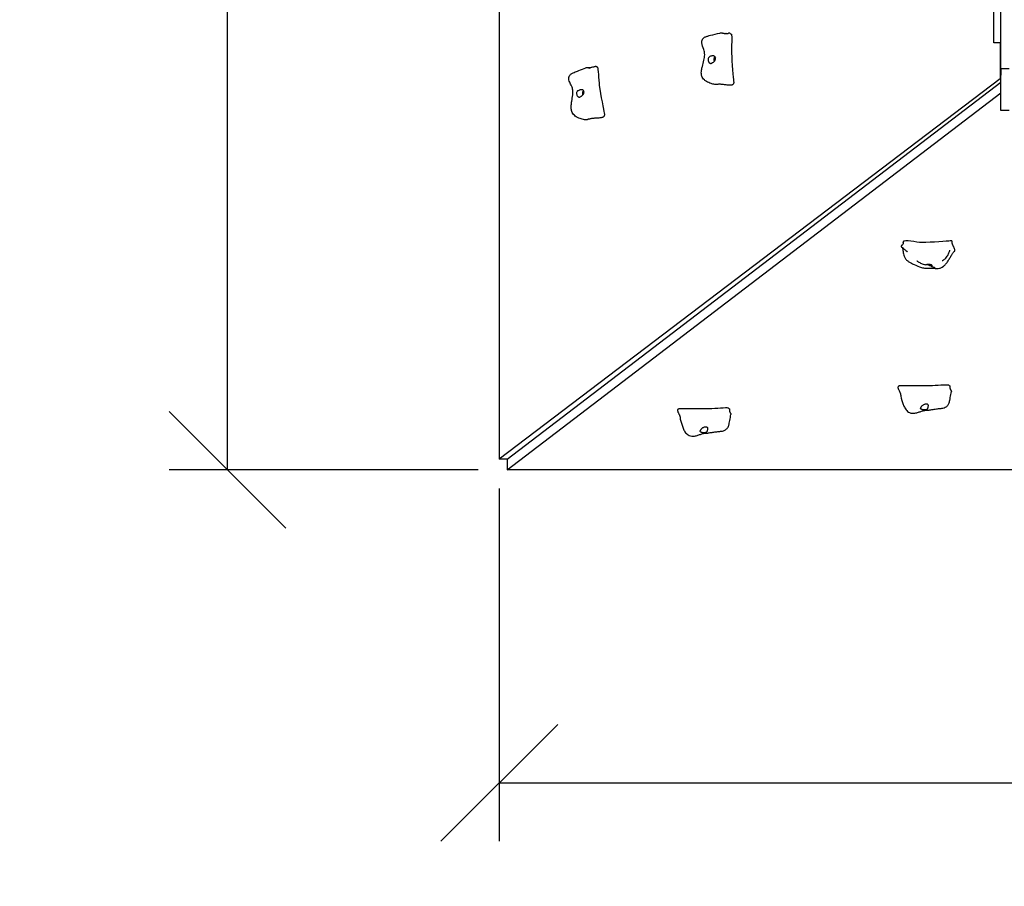
# Model space of a CAD drawing. Units: millimetres. Extents: x 1385 to 19185, y 1078 to 15878.
# Drawn here: x 4584 to 6692, y 4718 to 6574 of the extents above; entities that cross this region are included whole.
import ezdxf

# ---------------------------------------------------------------- set-up
doc = ezdxf.new("R2010")
doc.units = ezdxf.units.MM
doc.linetypes.add('ACAD_ISO03W100', pattern=[30, 12, -18])
for name, color, linetype in [('strefa bezpieczeństwa', 6, 'ACAD_ISO03W100'), ('Widoczne (ISO)', 5, 'Continuous'), ('wymiary 100', 5, 'Continuous'), ('wymiary 100 strefy', 5, 'Continuous')]:
    doc.layers.add(name, color=color, linetype=linetype)
doc.styles.get("Standard").update_dxf_attribs({"font": 'arial.ttf'})
doc.dimstyles.new('FK_rzuty 100_m', dxfattribs={"dimscale": 100, "dimtxt": 2.5, "dimasz": 2.5, "dimexe": 1.25, "dimexo": 0.625, "dimtad": 1, "dimlfac": 0.001, "dimrnd": 0.01, "dimzin": 1, "dimdsep": 46, "dimtxsty": 'Standard', "dimblk": 'OBLIQUE', "dimcen": 2.5, "dimadec": 0, "dimazin": 0, "dimtfac": 1, "dimtmove": 0, "dimatfit": 3, "dimfxl": 1, "dimarcsym": 0})
doc.dimstyles.new('FK_rzuty 100_STREFY', dxfattribs={"dimscale": 100, "dimtxt": 4, "dimasz": 2.5, "dimexe": 1.25, "dimexo": 0.625, "dimgap": 1, "dimtad": 1, "dimdec": 1, "dimlfac": 0.001, "dimrnd": 0.01, "dimzin": 1, "dimdsep": 46, "dimtxsty": 'Standard', "dimblk": 'OBLIQUE', "dimcen": 2.5, "dimadec": 0, "dimazin": 0, "dimtfac": 1, "dimtdec": 1, "dimtmove": 0, "dimatfit": 3, "dimfxl": 1, "dimarcsym": 0})

# ---------------------------------------------------------------- blocks, each defined once
blk = doc.blocks.new('_Oblique')
at = {"color": 0, "linetype": 'ByBlock', "lineweight": -2}
blk.add_line((-0.5, -0.5), (0.5, 0.5), dxfattribs=at)
blk = doc.blocks.new('*D7')
at = {"layer": 'Defpoints', "color": 0, "transparency": 16777216}
for p in [(15710.8, 6316.8), (4110.8, 5451.8), (15710.8, 3424.8)]:
    blk.add_point(p, dxfattribs=at)
at = {"layer": 'wymiary 100 strefy', "color": 0, "lineweight": -2, "transparency": 16777216}
for p, q in [((15710.8, 6254.3), (15710.8, 3299.8)), ((4110.8, 5389.3), (4110.8, 3299.8)), ((4110.8, 3424.8), (15710.8, 3424.8))]:
    blk.add_line(p, q, dxfattribs=at)
at = {"layer": 'wymiary 100 strefy', "color": 0, "lineweight": -2, "transparency": 16777216, "xscale": 250, "yscale": 250, "zscale": 250, "rotation": 180}
blk.add_blockref('_Oblique', (4110.8, 3424.8), dxfattribs=at)
at = {"layer": 'wymiary 100 strefy', "color": 0, "lineweight": -2, "transparency": 16777216, "xscale": 250, "yscale": 250, "zscale": 250}
blk.add_blockref('_Oblique', (15710.8, 3424.8), dxfattribs=at)
at = {"layer": 'wymiary 100 strefy', "color": 0, "transparency": 16777216, "insert": (10209.6, 3729.1), "char_height": 400, "attachment_point": 5}
blk.add_mtext('11.6 m', dxfattribs=at)
blk = doc.blocks.new('*D8')
at = {"layer": 'Defpoints', "color": 0, "transparency": 16777216}
for p in [(3520.5, 10451.8), (8768.4, 10451.8), (5110.8, 4110)]:
    blk.add_point(p, dxfattribs=at)
at = {"layer": 'wymiary 100 strefy', "color": 0, "lineweight": -2, "transparency": 16777216}
for p, q in [((8705.9, 10451.8), (3395.5, 10451.8)), ((3520.5, 4110), (3520.5, 10451.8)), ((5048.3, 4110), (3395.5, 4110))]:
    blk.add_line(p, q, dxfattribs=at)
at = {"layer": 'wymiary 100 strefy', "color": 0, "lineweight": -2, "transparency": 16777216, "xscale": 250, "yscale": 250, "zscale": 250}
for p, rotation in [((3520.5, 10451.8), 90), ((3520.5, 4110), 270)]:
    blk.add_blockref('_Oblique', p, dxfattribs=dict(at, rotation=rotation))
at = {"layer": 'wymiary 100 strefy', "color": 0, "transparency": 16777216, "insert": (3216.2, 7456.3), "char_height": 400, "attachment_point": 5, "rotation": 90}
blk.add_mtext('6.3 m', dxfattribs=at)
blk = doc.blocks.new('*D9')
at = {"layer": 'Defpoints', "color": 0, "transparency": 16777216}
for p in [(5029, 8907.7), (9498.6, 8907.7), (5627.9, 5610)]:
    blk.add_point(p, dxfattribs=at)
at = {"layer": 'wymiary 100', "color": 0, "lineweight": -2, "transparency": 16777216}
for p, q in [((9436.1, 8907.7), (4904, 8907.7)), ((5029, 5610), (5029, 8907.7)), ((5565.4, 5610), (4904, 5610))]:
    blk.add_line(p, q, dxfattribs=at)
at = {"layer": 'wymiary 100', "color": 0, "lineweight": -2, "transparency": 16777216, "xscale": 250, "yscale": 250, "zscale": 250}
for p, rotation in [((5029, 8907.7), 90), ((5029, 5610), 270)]:
    blk.add_blockref('_Oblique', p, dxfattribs=dict(at, rotation=rotation))
at = {"layer": 'wymiary 100', "color": 0, "transparency": 16777216, "insert": (4838.8, 7258.9), "char_height": 250, "attachment_point": 5, "rotation": 90}
blk.add_mtext('3.30', dxfattribs=at)
blk = doc.blocks.new('*D10')
at = {"layer": 'Defpoints', "color": 0, "transparency": 16777216}
for p in [(13698.7, 6823.4), (5610.8, 5632.8), (13698.7, 4939.7)]:
    blk.add_point(p, dxfattribs=at)
at = {"layer": 'wymiary 100', "color": 0, "lineweight": -2, "transparency": 16777216}
for p, q in [((13698.7, 6760.9), (13698.7, 4814.7)), ((5610.8, 5570.3), (5610.8, 4814.7)), ((5610.8, 4939.7), (13698.7, 4939.7))]:
    blk.add_line(p, q, dxfattribs=at)
at = {"layer": 'wymiary 100', "color": 0, "lineweight": -2, "transparency": 16777216, "xscale": 250, "yscale": 250, "zscale": 250, "rotation": 180}
blk.add_blockref('_Oblique', (5610.8, 4939.7), dxfattribs=at)
at = {"layer": 'wymiary 100', "color": 0, "lineweight": -2, "transparency": 16777216, "xscale": 250, "yscale": 250, "zscale": 250}
blk.add_blockref('_Oblique', (13698.7, 4939.7), dxfattribs=at)
at = {"layer": 'wymiary 100', "color": 0, "transparency": 16777216, "insert": (9654.7, 5129.8), "char_height": 250, "attachment_point": 5}
blk.add_mtext('8.09', dxfattribs=at)

msp = doc.modelspace()

# ---------------------------------------------------------------- linework, layer by layer
at = {"layer": 'strefa bezpieczeństwa', "ltscale": 10}
msp.add_lwpolyline([(7902.402, 10275.699, -0.09113999), (8768.428, 10451.831), (10897.402, 10451.831, -0.41421356), (11897.402, 9451.831), (11897.402, 9086.831), (14710.779, 9086.831, -0.41421356), (15710.779, 8086.831), (15710.779, 6316.831, -0.41421356), (14710.779, 5316.831), (11897.402, 5316.831, -0.17502379), (10906.557, 4109.965), (5110.779, 4109.965, -0.39565379), (4110.779, 5451.831), (4110.779, 8951.831, -0.35700268), (5110.779, 10275.699), (7902.402, 10275.699)], format="xyb", dxfattribs=at)
at = {"layer": 'Widoczne (ISO)'}
for p, q in [((5610.779, 8739.629), (5610.779, 5632.785)), ((6669.402, 6524.331), (6669.402, 6774.331)), ((6684.402, 6469.331), (6684.402, 6641.508)), ((6684.402, 6524.331), (6669.402, 6524.331)), ((6683.176, 6524.331), (6683.176, 6446.755)), ((6684.402, 6469.331), (6702.402, 6469.331)), ((6684.402, 6469.331), (6684.402, 6455.268)), ((6684.402, 6379.331), (6684.402, 6455.268)), ((6683.176, 6446.755), (5610.779, 5632.785)), ((5627.878, 5632.785), (6684.402, 6440.096)), ((6684.402, 6446.755), (6683.176, 6446.755)), ((5627.878, 5609.965), (6684.402, 6417.277)), ((6702.402, 6379.331), (6684.402, 6379.331)), ((5627.878, 5632.785), (5610.779, 5632.785)), ((5627.878, 5632.785), (5627.878, 5609.965)), ((6081.656, 5609.965), (5627.878, 5609.965)), ((7440.633, 5609.965), (6081.656, 5609.965))]:
    msp.add_line(p, q, dxfattribs=at)
for centre, major_axis, start_param, end_param in [((6075.93, 6488.218), (0, 8), 0.64632977, 2.09421349), ((6075.93, 6488.218), (0, 5), 0.70681465, 1.93481092), ((5794.405, 6415.894), (0, 8), 0.65810299, 2.03451833), ((5794.405, 6415.894), (0, 5), 0.78459471, 1.82123015)]:
    msp.add_ellipse(centre, major_axis=major_axis, ratio=0.72952948, start_param=start_param, end_param=end_param, dxfattribs=at)
for points, degree, knots in [([(6072.028, 6434.752), (6069.454, 6435.483), (6066.787, 6436.29), (6060.759, 6438.349), (6057.46, 6439.63), (6052.931, 6442.234), (6051.334, 6443.353), (6048.553, 6445.849), (6047.337, 6447.218), (6045.567, 6449.954), (6044.917, 6451.25), (6043.681, 6454.747), (6043.284, 6457.146), (6043.209, 6461.672), (6043.411, 6463.819), (6044.173, 6468.546), (6044.802, 6471.15), (6046.648, 6478.099), (6047.964, 6482.406), (6049.8, 6490.703), (6050.413, 6494.731), (6050.612, 6500.806), (6050.324, 6502.847), (6049.52, 6506.491), (6049.034, 6508.148), (6046.982, 6514.651), (6045.061, 6519.32), (6044.443, 6525.436), (6044.424, 6526.725), (6044.755, 6529.064), (6045.046, 6530.133), (6045.82, 6531.753), (6046.177, 6532.342), (6047.243, 6533.736), (6048.061, 6534.519), (6049.766, 6535.768), (6050.649, 6536.279), (6052.491, 6537.17), (6053.471, 6537.552), (6055.456, 6538.227), (6056.46, 6538.508), (6059.348, 6539.302), (6061.205, 6539.775), (6069.314, 6541.816), (6076.161, 6543.518), (6082.849, 6544.998)], 3, [0, 0, 0, 0, 0.90281193, 0.90281193, 2.09567353, 2.09567353, 2.8299501, 2.8299501, 3.51489762, 3.51489762, 4.02835835, 4.02835835, 4.79421807, 4.79421807, 5.43842392, 5.43842392, 6.23487844, 6.23487844, 7.60300434, 7.60300434, 8.8085474, 8.8085474, 9.47473932, 9.47473932, 10.07265617, 10.07265617, 11.8661781, 11.8661781, 12.33624216, 12.33624216, 12.7230725, 12.7230725, 12.95020943, 12.95020943, 13.29134487, 13.29134487, 13.59042308, 13.59042308, 13.908811, 13.908811, 14.26484616, 14.26484616, 14.9217034, 14.9217034, 17.02261454, 17.02261454, 17.02261454, 17.02261454]), ([(6096.579, 6543.846), (6096.326, 6543.82), (6095.517, 6543.748), (6094.164, 6543.676), (6092.343, 6543.739), (6090.403, 6544.06), (6088.607, 6544.542), (6086.87, 6545.013), (6085.236, 6545.256), (6083.984, 6545.208), (6083.178, 6545.071), (6082.849, 6544.998)], 4, [0.327233457, 0.327233457, 0.327233457, 0.327233457, 0.327233457, 0.35, 0.4, 0.45, 0.5, 0.55, 0.6, 0.65, 0.68404755, 0.68404755, 0.68404755, 0.68404755, 0.68404755]), ([(6096.578, 6543.846), (6096.578, 6543.846), (6096.658, 6543.854), (6096.917, 6543.885), (6097.016, 6543.898), (6097.331, 6543.938), (6097.585, 6543.971), (6098.15, 6544.047), (6098.463, 6544.09), (6099.184, 6544.19), (6099.605, 6544.248), (6100.3, 6544.344), (6100.574, 6544.382), (6100.849, 6544.419)], 3, [0.010445151, 0.010445151, 0.010445151, 0.010445151, 0.160870038, 0.160870038, 0.227568351, 0.227568351, 0.338418613, 0.338418613, 0.445326432, 0.445326432, 0.575633782, 0.575633782, 0.659120985, 0.659120985, 0.659120985, 0.659120985]), ([(6105.353, 6544.141), (6105.248, 6544.221), (6104.919, 6544.422), (6104.217, 6544.632), (6103.059, 6544.665), (6101.898, 6544.555), (6101.133, 6544.457), (6100.849, 6544.419)], 4, [0.072633714, 0.072633714, 0.072633714, 0.072633714, 0.072633714, 0.1, 0.15, 0.2, 0.228264818, 0.228264818, 0.228264818, 0.228264818, 0.228264818]), ([(6105.353, 6544.141), (6105.44, 6544.074), (6105.576, 6543.985), (6105.921, 6543.777), (6106.131, 6543.658), (6106.582, 6543.393), (6106.83, 6543.244), (6107.15, 6543.007), (6107.232, 6542.941), (6107.311, 6542.872)], 3, [0, 0, 0, 0, 0.09836829, 0.09836829, 0.19257203, 0.19257203, 0.282398835, 0.282398835, 0.313839407, 0.313839407, 0.313839407, 0.313839407]), ([(6107.311, 6542.872), (6107.443, 6542.755), (6107.568, 6542.6), (6109.612, 6539.25), (6107.441, 6515.88), (6108.606, 6482.818), (6112.251, 6446.407), (6112.492, 6442.345), (6112.502, 6442.155), (6112.504, 6442.05)], 3, [0.064435099, 0.064435099, 0.064435099, 0.064435099, 0.086017917, 0.086017917, 0.437624153, 0.437624153, 0.944526987, 0.944526987, 0.981536756, 0.981536756, 0.981536756, 0.981536756]), ([(6061.951, 6480.539), (6061.642, 6480.669), (6061.339, 6480.838), (6060.551, 6481.389), (6060.082, 6481.84), (6059.248, 6482.925), (6058.886, 6483.549), (6058.275, 6484.993), (6058.041, 6485.812), (6057.759, 6487.594), (6057.723, 6488.546), (6057.93, 6490.475), (6058.179, 6491.371), (6058.868, 6492.716), (6059.253, 6493.239), (6060.278, 6494.167), (6060.843, 6494.495), (6062.344, 6495.185), (6063.441, 6495.492), (6065.337, 6495.919), (6066.208, 6496.076), (6067.79, 6496.226), (6068.468, 6496.244), (6069.789, 6496.107), (6070.398, 6495.956), (6071.518, 6495.441), (6072.006, 6495.076), (6072.752, 6494.217), (6073.028, 6493.752), (6073.443, 6492.697), (6073.575, 6492.106), (6073.688, 6490.791), (6073.653, 6490.064), (6073.382, 6488.532), (6073.136, 6487.732), (6072.371, 6486.07), (6071.829, 6485.236), (6070.298, 6483.586), (6069.422, 6483.013), (6068.551, 6482.439), (6067.961, 6482.081), (6066.927, 6481.472), (6066.458, 6481.196), (6065.308, 6480.607), (6064.722, 6480.371), (6063.472, 6480.164), (6062.745, 6480.204), (6061.951, 6480.539)], 3, [-6.01505267, -6.01505267, -6.01505267, -6.01505267, -5.87534631, -5.87534631, -5.64076295, -5.64076295, -5.4104609, -5.4104609, -5.16349579, -5.16349579, -4.90070243, -4.90070243, -4.62516263, -4.62516263, -4.41876055, -4.41876055, -4.20342679, -4.20342679, -3.84013322, -3.84013322, -3.55211874, -3.55211874, -3.32680533, -3.32680533, -3.1032941, -3.1032941, -2.87048346, -2.87048346, -2.66891539, -2.66891539, -2.46044883, -2.46044883, -2.2322922, -2.2322922, -1.98998565, -1.98998565, -1.71350984, -1.71350984, -1.37801401, -1.37801401, -0.971947, -0.971947, -0.69343302, -0.69343302, -0.35904353, -0.35904353, 0, 0, 0, 0]), ([(5802.233, 6469.942), (5802.233, 6469.942), (5802.279, 6469.958), (5802.503, 6470.038), (5802.74, 6470.124), (5803.354, 6470.342), (5803.705, 6470.465), (5804.444, 6470.715), (5804.829, 6470.842), (5805.716, 6471.123), (5806.23, 6471.28), (5807.523, 6471.659), (5808.313, 6471.877), (5810.499, 6472.454), (5811.894, 6472.797), (5814.277, 6473.345), (5815.285, 6473.573), (5816.264, 6473.734)], 3, [0.78085439, 0.78085439, 0.78085439, 0.78085439, 0.90871709, 0.90871709, 1.09080321, 1.09080321, 1.23802517, 1.23802517, 1.36893457, 1.36893457, 1.53085736, 1.53085736, 1.77484063, 1.77484063, 2.2115118, 2.2115118, 2.52938472, 2.52938472, 2.52938472, 2.52938472]), ([(5817.986, 6473.672), (5817.905, 6473.704), (5817.581, 6473.806), (5817.17, 6473.839), (5816.687, 6473.801), (5816.29, 6473.738), (5816.264, 6473.734)], 4, [0.0819812141, 0.0819812141, 0.0819812141, 0.0819812141, 0.0819812141, 0.1, 0.15, 0.153525498, 0.153525498, 0.153525498, 0.153525498, 0.153525498]), ([(5817.986, 6473.672), (5818.062, 6473.642), (5818.19, 6473.597), (5818.531, 6473.478), (5818.748, 6473.403), (5819.226, 6473.223), (5819.493, 6473.117), (5819.952, 6472.883), (5820.146, 6472.767), (5820.321, 6472.629)], 3, [0, 0, 0, 0, 0.099141339, 0.099141339, 0.197509863, 0.197509863, 0.29209406, 0.29209406, 0.359317565, 0.359317565, 0.359317565, 0.359317565]), ([(5820.321, 6472.629), (5820.426, 6472.546), (5820.529, 6472.442), (5822.852, 6469.55), (5823.027, 6445.992), (5827.473, 6413.457), (5834.708, 6378.068), (5835.35, 6374.093), (5835.379, 6373.908), (5835.392, 6373.804)], 3, [0.069996582, 0.069996582, 0.069996582, 0.069996582, 0.086017917, 0.086017917, 0.437624153, 0.437624153, 0.944526987, 0.944526987, 0.981100481, 0.981100481, 0.981100481, 0.981100481]), ([(5795.788, 6359.036), (5792.631, 6359.735), (5789.282, 6360.504), (5784.35, 6361.924), (5782.675, 6362.463), (5779.153, 6363.888), (5777.32, 6364.822), (5772.749, 6367.735), (5770.207, 6370.03), (5767.404, 6374.313), (5766.653, 6375.795), (5765.285, 6379.589), (5764.808, 6382.082), (5764.52, 6386.722), (5764.593, 6388.894), (5765.024, 6393.708), (5765.445, 6396.364), (5766.709, 6403.696), (5767.617, 6408.335), (5768.21, 6415.105), (5768.303, 6417.144), (5768.28, 6420.467), (5768.24, 6421.814), (5767.942, 6424.544), (5767.576, 6425.985), (5766.403, 6429.595), (5765.455, 6431.69), (5763.135, 6436.626), (5761.708, 6439.424), (5760.078, 6443.979), (5759.606, 6445.676), (5759.353, 6448.85), (5759.459, 6450.346), (5760.211, 6452.438), (5760.511, 6453.059), (5761.376, 6454.434), (5762.011, 6455.189), (5763.345, 6456.458), (5764.039, 6457.004), (5765.558, 6458.055), (5766.398, 6458.55), (5768.452, 6459.656), (5769.627, 6460.202), (5774.122, 6462.153), (5777.455, 6463.472), (5785.951, 6466.74), (5791.159, 6468.654), (5796.323, 6470.452)], 3, [0, 0, 0, 0, 1.03886653, 1.03886653, 1.61072222, 1.61072222, 2.35436708, 2.35436708, 3.62622885, 3.62622885, 4.19721107, 4.19721107, 4.97003556, 4.97003556, 5.61225187, 5.61225187, 6.42105564, 6.42105564, 7.88835262, 7.88835262, 8.51207976, 8.51207976, 8.92366132, 8.92366132, 9.44561677, 9.44561677, 10.29018682, 10.29018682, 11.47849548, 11.47849548, 12.15425818, 12.15425818, 12.69127638, 12.69127638, 12.91632527, 12.91632527, 13.20961791, 13.20961791, 13.46997954, 13.46997954, 13.77082748, 13.77082748, 14.21564818, 14.21564818, 15.33675788, 15.33675788, 17.01135488, 17.01135488, 17.01135488, 17.01135488]), ([(5804.632, 6470.776), (5804.556, 6470.772), (5803.989, 6470.748), (5802.956, 6470.752), (5801.516, 6470.864), (5799.749, 6471.006), (5798.239, 6470.946), (5797.145, 6470.718), (5796.502, 6470.514), (5796.323, 6470.452)], 4, [0.442368677, 0.442368677, 0.442368677, 0.442368677, 0.442368677, 0.45, 0.5, 0.55, 0.6, 0.65, 0.669156833, 0.669156833, 0.669156833, 0.669156833, 0.669156833]), ([(6112.504, 6442.05), (6112.506, 6442.006), (6112.508, 6441.957), (6112.514, 6441.896), (6112.515, 6441.882), (6112.517, 6441.863), (6112.518, 6441.856), (6112.519, 6441.846), (6112.52, 6441.843), (6112.52, 6441.836), (6112.521, 6441.833), (6112.521, 6441.83)], 3, [0, 0, 0, 0, 0.0145427379, 0.0145427379, 0.0184962531, 0.0184962531, 0.0205625549, 0.0205625549, 0.0216316922, 0.0216316922, 0.0227371431, 0.0227371431, 0.0227371431, 0.0227371431]), ([(5781.205, 6407.98), (5780.886, 6408.048), (5780.569, 6408.157), (5779.734, 6408.55), (5779.225, 6408.907), (5778.291, 6409.824), (5777.869, 6410.375), (5777.121, 6411.693), (5776.808, 6412.462), (5776.35, 6414.18), (5776.22, 6415.12), (5776.233, 6417.074), (5776.391, 6418.007), (5776.94, 6419.442), (5777.27, 6420.013), (5778.197, 6421.052), (5778.727, 6421.432), (5780.152, 6422.249), (5781.215, 6422.636), (5783.061, 6423.217), (5783.911, 6423.452), (5785.47, 6423.77), (5786.143, 6423.868), (5787.469, 6423.911), (5788.087, 6423.853), (5789.25, 6423.529), (5789.77, 6423.259), (5790.593, 6422.564), (5790.912, 6422.17), (5791.426, 6421.24), (5791.615, 6420.704), (5791.855, 6419.481), (5791.89, 6418.789), (5791.77, 6417.3), (5791.604, 6416.507), (5791.007, 6414.825), (5790.549, 6413.959), (5789.189, 6412.206), (5788.373, 6411.567), (5787.563, 6410.925), (5787.011, 6410.519), (5786.043, 6409.8), (5785.605, 6409.467), (5784.522, 6408.706), (5783.965, 6408.362), (5782.748, 6407.914), (5782.025, 6407.805), (5781.205, 6407.98)], 3, [-6.01505267, -6.01505267, -6.01505267, -6.01505267, -5.87534631, -5.87534631, -5.64076295, -5.64076295, -5.4104609, -5.4104609, -5.16349579, -5.16349579, -4.90070243, -4.90070243, -4.62516263, -4.62516263, -4.41876055, -4.41876055, -4.20342679, -4.20342679, -3.84013322, -3.84013322, -3.55211874, -3.55211874, -3.32680533, -3.32680533, -3.1032941, -3.1032941, -2.87048346, -2.87048346, -2.66891539, -2.66891539, -2.46044883, -2.46044883, -2.2322922, -2.2322922, -1.98998565, -1.98998565, -1.71350984, -1.71350984, -1.37801401, -1.37801401, -0.971947, -0.971947, -0.69343302, -0.69343302, -0.35904353, -0.35904353, 0, 0, 0, 0]), ([(5835.392, 6373.804), (5835.397, 6373.761), (5835.405, 6373.714), (5835.417, 6373.65), (5835.42, 6373.635), (5835.425, 6373.611), (5835.427, 6373.603), (5835.429, 6373.591), (5835.43, 6373.587), (5835.432, 6373.579), (5835.433, 6373.575), (5835.434, 6373.571)], 3, [0, 0, 0, 0, 0.0147742111, 0.0147742111, 0.0195083532, 0.0195083532, 0.0219921417, 0.0219921417, 0.0232780798, 0.0232780798, 0.0246064021, 0.0246064021, 0.0246064021, 0.0246064021]), ([(6475.495, 6096.771), (6475.469, 6096.59), (6475.442, 6096.393), (6475.392, 6096.018), (6475.372, 6095.86), (6475.328, 6095.52), (6475.305, 6095.338), (6475.266, 6095.045), (6475.254, 6094.953), (6475.227, 6094.753), (6475.211, 6094.642), (6475.183, 6094.451), (6475.171, 6094.368), (6475.145, 6094.2), (6475.132, 6094.116), (6475.101, 6093.93), (6475.084, 6093.834), (6475.043, 6093.608), (6475.02, 6093.491), (6474.958, 6093.204), (6474.924, 6093.064), (6474.828, 6092.713), (6474.774, 6092.572), (6474.646, 6092.277), (6474.594, 6092.24), (6474.594, 6092.24)], 3, [0, 0, 0, 0, 0.13015155, 0.13015155, 0.21064315, 0.21064315, 0.27918944, 0.27918944, 0.30764039, 0.30764039, 0.34022927, 0.34022927, 0.36740785, 0.36740785, 0.39955536, 0.39955536, 0.44552182, 0.44552182, 0.52047443, 0.52047443, 0.65734556, 0.65734556, 0.93244804, 0.93244804, 1.46349514, 1.46349514, 1.46349514, 1.46349514]), ([(6475.495, 6096.771), (6475.579, 6097.347), (6475.725, 6097.881), (6478.66, 6104.774), (6502.526, 6097.044), (6535.626, 6097.256), (6571.987, 6100.74), (6576.04, 6100.624), (6576.217, 6100.612), (6576.33, 6100.595)], 3, [0.058871496, 0.058871496, 0.058871496, 0.058871496, 0.086017917, 0.086017917, 0.437624153, 0.437624153, 0.944526987, 0.944526987, 0.976818674, 0.976818674, 0.976818674, 0.976818674]), ([(6576.855, 6100.518), (6576.811, 6100.522), (6576.762, 6100.527), (6576.668, 6100.54), (6576.624, 6100.546), (6576.556, 6100.557), (6576.534, 6100.561), (6576.483, 6100.57), (6576.453, 6100.575), (6576.401, 6100.584), (6576.378, 6100.587), (6576.347, 6100.592), (6576.338, 6100.594), (6576.33, 6100.595)], 3, [0, 0, 0, 0, 0.0212399184, 0.0212399184, 0.0361092654, 0.0361092654, 0.0429213705, 0.0429213705, 0.0517033163, 0.0517033163, 0.0595670967, 0.0595670967, 0.0627307492, 0.0627307492, 0.0627307492, 0.0627307492]), ([(6473.438, 6085.436), (6473.305, 6085.617), (6472.99, 6086.036), (6472.51, 6086.686), (6472.027, 6087.6), (6471.87, 6088.65), (6472.163, 6089.771), (6472.878, 6090.883), (6473.677, 6091.661), (6474.232, 6092.046), (6474.526, 6092.207), (6474.599, 6092.244)], 4, [0.513011129, 0.513011129, 0.513011129, 0.513011129, 0.513011129, 0.55, 0.6, 0.65, 0.7, 0.75, 0.8, 0.85, 0.867210585, 0.867210585, 0.867210585, 0.867210585, 0.867210585]), ([(6473.438, 6085.436), (6473.506, 6085.345), (6473.581, 6085.236), (6473.718, 6085.022), (6473.78, 6084.918), (6473.891, 6084.719), (6473.942, 6084.623), (6474.052, 6084.402), (6474.109, 6084.279), (6474.243, 6083.971), (6474.314, 6083.791), (6474.492, 6083.302), (6474.584, 6083.006), (6474.822, 6082.166), (6474.933, 6081.657), (6475.083, 6080.885), (6475.131, 6080.588), (6475.184, 6080.239), (6475.196, 6080.141), (6475.199, 6080.121), (6475.199, 6080.12), (6475.199, 6080.12)], 3, [0, 0, 0, 0, 0.043871491, 0.043871491, 0.079444105, 0.079444105, 0.112331026, 0.112331026, 0.156598287, 0.156598287, 0.226839266, 0.226839266, 0.355567457, 0.355567457, 0.611847496, 0.611847496, 0.810459568, 0.810459568, 0.952081093, 0.952081093, 0.96828067, 0.96828067, 0.96828067, 0.96828067]), ([(6474.159, 6085.861), (6474.159, 6085.861), (6474.16, 6085.86), (6474.171, 6085.849), (6474.198, 6085.824), (6474.324, 6085.703), (6474.463, 6085.563), (6475.07, 6084.943), (6475.642, 6084.338), (6476.794, 6083.218), (6477.275, 6082.766), (6478.357, 6081.815), (6478.913, 6081.343), (6479.947, 6080.499), (6480.365, 6080.164), (6481.107, 6079.576), (6481.419, 6079.33), (6481.987, 6078.883), (6482.242, 6078.683), (6482.71, 6078.314), (6482.924, 6078.145), (6483.313, 6077.835), (6483.491, 6077.692), (6483.807, 6077.437), (6483.949, 6077.322), (6484.19, 6077.125), (6484.293, 6077.039), (6484.462, 6076.899), (6484.531, 6076.841), (6484.638, 6076.751), (6484.679, 6076.715), (6484.771, 6076.637), (6484.805, 6076.607), (6484.815, 6076.598), (6484.816, 6076.598), (6484.816, 6076.598)], 3, [1.997087, 1.997087, 1.997087, 1.997087, 2.01459273, 2.01459273, 2.10489856, 2.10489856, 2.37576976, 2.37576976, 3.18929462, 3.18929462, 3.61577954, 3.61577954, 3.94169938, 3.94169938, 4.12981412, 4.12981412, 4.25470739, 4.25470739, 4.35205702, 4.35205702, 4.43328981, 4.43328981, 4.50331538, 4.50331538, 4.56323393, 4.56323393, 4.61298489, 4.61298489, 4.65315042, 4.65315042, 4.68564417, 4.68564417, 4.74109617, 4.74109617, 4.75049899, 4.75049899, 4.75049899, 4.75049899]), ([(6475.188, 6077.998), (6475.181, 6078.06), (6475.148, 6078.374), (6475.126, 6078.984), (6475.139, 6079.656), (6475.138, 6080.275), (6475.13, 6080.587), (6475.13, 6080.588)], 4, [0.187431575, 0.187431575, 0.187431575, 0.187431575, 0.187431575, 0.2, 0.25, 0.3, 0.300072579, 0.300072579, 0.300072579, 0.300072579, 0.300072579]), ([(6475.188, 6077.998), (6475.257, 6077.418), (6475.333, 6076.877), (6475.499, 6075.8), (6475.591, 6075.264), (6475.986, 6073.107), (6476.369, 6071.341), (6477.253, 6068.321), (6477.63, 6067.146), (6478.999, 6063.916), (6480.284, 6061.926), (6483.216, 6058.718), (6484.812, 6057.39), (6488.224, 6055.019), (6490.07, 6053.965), (6494.2, 6051.784), (6496.488, 6050.694), (6503.827, 6047.28), (6509.213, 6044.847), (6517.56, 6042.479), (6520.361, 6041.982), (6526.606, 6041.292), (6530.186, 6041.286), (6534.596, 6041.483), (6535.793, 6041.553), (6537.945, 6041.62), (6538.888, 6041.613), (6541.145, 6041.482), (6542.455, 6041.355), (6545.133, 6041.142), (6546.498, 6041.061), (6549.557, 6041.085), (6551.285, 6041.244), (6554.032, 6041.836), (6555.092, 6042.15), (6557.166, 6042.941), (6558.2, 6043.433), (6559.281, 6044.038), (6559.413, 6044.114), (6559.625, 6044.238), (6559.708, 6044.287), (6559.867, 6044.383), (6559.944, 6044.43), (6560.034, 6044.484), (6560.06, 6044.5), (6560.106, 6044.528), (6560.122, 6044.538), (6560.139, 6044.549), (6560.14, 6044.549), (6560.145, 6044.552), (6560.149, 6044.555), (6560.194, 6044.583), (6560.213, 6044.594), (6560.255, 6044.62), (6560.28, 6044.635), (6560.337, 6044.67), (6560.371, 6044.691), (6560.46, 6044.747), (6560.517, 6044.783), (6560.683, 6044.889), (6560.794, 6044.961), (6561.166, 6045.208), (6561.425, 6045.388), (6562.443, 6046.126), (6563.169, 6046.725), (6564.745, 6048.165), (6565.578, 6049.033), (6567.24, 6050.94), (6567.991, 6051.907), (6569.317, 6053.69), (6569.947, 6054.578), (6571.557, 6056.948), (6572.529, 6058.479), (6574.885, 6062.337), (6576.236, 6064.693), (6578.844, 6069.172), (6580.189, 6071.395), (6581.883, 6073.826), (6582.35, 6074.444), (6583.212, 6075.493), (6583.607, 6075.946), (6584.55, 6076.982), (6585.105, 6077.571), (6585.681, 6078.173)], 3, [0, 0, 0, 0, 0.18753307, 0.18753307, 0.40726064, 0.40726064, 1.06666753, 1.06666753, 1.46906777, 1.46906777, 2.17649736, 2.17649736, 2.78587274, 2.78587274, 3.4257859, 3.4257859, 4.24770527, 4.24770527, 6.01768422, 6.01768422, 6.85745353, 6.85745353, 7.91652561, 7.91652561, 8.34612549, 8.34612549, 8.81506469, 8.81506469, 9.27316371, 9.27316371, 9.68861423, 9.68861423, 10.20231678, 10.20231678, 10.53211097, 10.53211097, 10.86984114, 10.86984114, 10.91754506, 10.91754506, 10.94948245, 10.94948245, 10.98277148, 10.98277148, 10.9990293, 10.9990293, 11.02049457, 11.02049457, 11.04333842, 11.04333842, 11.07016918, 11.07016918, 11.08112767, 11.08112767, 11.091688, 11.091688, 11.10447695, 11.10447695, 11.12495115, 11.12495115, 11.16443638, 11.16443638, 11.2590314, 11.2590314, 11.54250999, 11.54250999, 11.90430363, 11.90430363, 12.31551839, 12.31551839, 12.65414876, 12.65414876, 13.21159343, 13.21159343, 14.04763923, 14.04763923, 14.85913134, 14.85913134, 15.21308783, 15.21308783, 15.46722759, 15.46722759, 15.73614183, 15.73614183, 15.73614183, 15.73614183]), ([(6559.218, 6057.807), (6559.218, 6057.807), (6559.251, 6057.825), (6559.386, 6057.895), (6559.492, 6057.95), (6559.766, 6058.096), (6559.943, 6058.19), (6560.382, 6058.432), (6560.659, 6058.589), (6561.34, 6058.993), (6561.758, 6059.255), (6562.784, 6059.948), (6563.399, 6060.405), (6564.882, 6061.626), (6565.731, 6062.438), (6567.709, 6064.585), (6568.771, 6065.99), (6571.195, 6069.7), (6572.417, 6072.1), (6573.853, 6075.383), (6574.223, 6076.286), (6574.819, 6077.82), (6575.062, 6078.473), (6575.352, 6079.275), (6575.428, 6079.488), (6575.539, 6079.8), (6575.58, 6079.916), (6575.617, 6080.019), (6575.625, 6080.042), (6575.629, 6080.054), (6575.63, 6080.055), (6575.63, 6080.055)], 3, [0.00625579, 0.00625579, 0.00625579, 0.00625579, 0.07947244, 0.07947244, 0.15800789, 0.15800789, 0.24568607, 0.24568607, 0.35851889, 0.35851889, 0.51461373, 0.51461373, 0.74430891, 0.74430891, 1.09286865, 1.09286865, 1.6228761, 1.6228761, 2.45235885, 2.45235885, 2.76626092, 2.76626092, 3.00034055, 3.00034055, 3.09019532, 3.09019532, 3.15660723, 3.15660723, 3.18782007, 3.18782007, 3.1981772, 3.1981772, 3.1981772, 3.1981772]), ([(6504.562, 6057.558), (6504.562, 6057.558), (6504.571, 6057.552), (6504.624, 6057.518), (6504.691, 6057.474), (6504.877, 6057.35), (6504.997, 6057.27), (6505.268, 6057.088), (6505.423, 6056.983), (6505.837, 6056.705), (6506.106, 6056.524), (6506.847, 6056.03), (6507.333, 6055.71), (6508.812, 6054.763), (6509.827, 6054.144), (6513.228, 6052.252), (6515.8, 6051.277), (6520.172, 6050.051), (6521.932, 6049.551), (6523.625, 6049.074)], 3, [2.1285407, 2.1285407, 2.1285407, 2.1285407, 2.16372874, 2.16372874, 2.22524828, 2.22524828, 2.28644643, 2.28644643, 2.35242801, 2.35242801, 2.45524237, 2.45524237, 2.63154205, 2.63154205, 2.98667767, 2.98667767, 3.79923294, 3.79923294, 4.3506538, 4.3506538, 4.3506538, 4.3506538]), ([(6537.314, 6047.561), (6537.137, 6047.759), (6536.924, 6047.946), (6536.259, 6048.414), (6535.742, 6048.673), (6534.543, 6049.106), (6533.87, 6049.281), (6532.348, 6049.544), (6531.501, 6049.623), (6529.692, 6049.653), (6528.743, 6049.592), (6526.857, 6049.358), (6526.001, 6049.191), (6524.742, 6049.008), (6524.263, 6048.963), (6523.774, 6049.037), (6523.697, 6049.054), (6523.625, 6049.074)], 3, [-6.01505267, -6.01505267, -6.01505267, -6.01505267, -5.87534631, -5.87534631, -5.64076295, -5.64076295, -5.4104609, -5.4104609, -5.16349579, -5.16349579, -4.90070243, -4.90070243, -4.62516263, -4.62516263, -4.41876055, -4.41876055, -4.37715103, -4.37715103, -4.37715103, -4.37715103]), ([(6527.572, 6049.446), (6528.245, 6049.153), (6528.941, 6048.87), (6530.438, 6048.298), (6531.232, 6048.017), (6532.857, 6047.435), (6533.657, 6047.143), (6535.207, 6046.369), (6535.723, 6045.937), (6536.238, 6045.541), (6536.554, 6045.292), (6537.071, 6045.108), (6537.3, 6045.093), (6537.75, 6045.383), (6537.901, 6045.718), (6537.919, 6046.529), (6537.766, 6047.052), (6537.314, 6047.561)], 3, [-2.44558442, -2.44558442, -2.44558442, -2.44558442, -2.2322922, -2.2322922, -1.98998565, -1.98998565, -1.71350984, -1.71350984, -1.37801401, -1.37801401, -0.971947, -0.971947, -0.69343302, -0.69343302, -0.35904353, -0.35904353, 0, 0, 0, 0]), ([(6536.897, 6045.171), (6538.1, 6044.786), (6539.292, 6044.398), (6541.392, 6043.744), (6542.306, 6043.47), (6543.347, 6043.181), (6543.51, 6043.137), (6543.782, 6043.064), (6543.898, 6043.033), (6544.01, 6043.004), (6544.029, 6042.998), (6544.053, 6042.992), (6544.06, 6042.99), (6544.069, 6042.988), (6544.072, 6042.987), (6544.072, 6042.987)], 3, [0, 0, 0, 0, 0.482421921, 0.482421921, 0.844269904, 0.844269904, 0.912132234, 0.912132234, 0.963152921, 0.963152921, 0.975244679, 0.975244679, 0.981289993, 0.981289993, 0.987135746, 0.987135746, 0.987135746, 0.987135746]), ([(6470.238, 5767.434), (6471.759, 5761.533), (6473.376, 5755.709), (6476.554, 5747.386), (6477.714, 5744.807), (6480.672, 5739.711), (6482.556, 5737.167), (6486.141, 5734.115), (6487.507, 5733.211), (6490.845, 5731.669), (6492.932, 5731.156), (6496.898, 5730.874), (6498.806, 5731.009), (6503.213, 5731.713), (6505.715, 5732.417), (6510.518, 5733.957), (6512.902, 5734.819), (6516.198, 5735.885), (6517.264, 5736.2), (6518.901, 5736.621), (6519.546, 5736.76), (6521.265, 5737.077), (6522.335, 5737.209), (6524.585, 5737.406), (6525.576, 5737.479), (6527.492, 5737.634), (6528.399, 5737.714), (6530.311, 5737.917), (6531.334, 5738.046), (6533.844, 5738.423), (6535.35, 5738.708), (6537.8, 5739.124), (6538.843, 5739.296), (6541.424, 5739.712), (6542.876, 5739.933), (6547.312, 5740.552), (6550.003, 5740.812), (6555.398, 5741.319), (6557.85, 5741.545), (6562.146, 5742.488), (6563.943, 5743.03), (6566.715, 5744.414), (6567.739, 5745.054), (6569.274, 5746.306), (6569.837, 5746.838), (6571.218, 5748.362), (6571.982, 5749.455), (6573.16, 5751.604), (6573.616, 5752.681), (6574.324, 5754.728), (6574.582, 5755.734), (6574.941, 5757.289), (6575.088, 5757.973), (6575.641, 5760.659), (6576.017, 5762.677), (6577.164, 5768.847), (6577.962, 5773.243), (6578.626, 5777.523)], 3, [0, 0, 0, 0, 1.96386782, 1.96386782, 2.87234555, 2.87234555, 3.86958919, 3.86958919, 4.38260795, 4.38260795, 5.02868869, 5.02868869, 5.60132301, 5.60132301, 6.37881857, 6.37881857, 7.12523988, 7.12523988, 7.51455361, 7.51455361, 7.84598921, 7.84598921, 8.43633108, 8.43633108, 8.7784748, 8.7784748, 9.05027481, 9.05027481, 9.35659104, 9.35659104, 9.82027193, 9.82027193, 10.21645944, 10.21645944, 10.86482172, 10.86482172, 12.29494481, 12.29494481, 13.26754054, 13.26754054, 13.91499854, 13.91499854, 14.29767257, 14.29767257, 14.53331352, 14.53331352, 14.92108821, 14.92108821, 15.27432402, 15.27432402, 15.62820191, 15.62820191, 15.93374046, 15.93374046, 16.85014376, 16.85014376, 18.43275046, 18.43275046, 18.43275046, 18.43275046]), ([(6472.017, 5789.803), (6472.009, 5789.802), (6472.002, 5789.802), (6471.987, 5789.802), (6471.979, 5789.802), (6471.972, 5789.802)], 3, [0, 0, 0, 0, 0.00223619896, 0.00223619896, 0.00451556054, 0.00451556054, 0.00451556054, 0.00451556054]), ([(6573.358, 5790.923), (6573.222, 5791.06), (6572.968, 5791.18), (6569.189, 5792.225), (6546.241, 5790.046), (6513.188, 5789.325), (6476.458, 5789.845), (6472.298, 5789.81), (6472.083, 5789.807), (6472.017, 5789.803)], 3, [0.047642135, 0.047642135, 0.047642135, 0.047642135, 0.086017917, 0.086017917, 0.437624153, 0.437624153, 0.944526987, 0.944526987, 0.99299046, 0.99299046, 0.99299046, 0.99299046]), ([(6574.225, 5790.231), (6574.183, 5790.243), (6574.11, 5790.275), (6573.929, 5790.393), (6573.815, 5790.485), (6573.589, 5790.693), (6573.479, 5790.801), (6573.358, 5790.923)], 3, [0, 0, 0, 0, 0.067715513, 0.067715513, 0.141130456, 0.141130456, 0.196647939, 0.196647939, 0.196647939, 0.196647939]), ([(6574.225, 5790.231), (6574.245, 5790.225), (6574.477, 5790.156), (6574.861, 5789.969), (6575.265, 5789.537), (6575.514, 5788.709), (6575.567, 5787.662), (6575.535, 5786.468), (6575.54, 5785.209), (6575.691, 5783.964), (6576.058, 5782.793), (6576.647, 5781.725), (6577.376, 5780.745), (6578.087, 5779.797), (6578.56, 5778.89), (6578.684, 5778.182), (6578.656, 5777.718), (6578.626, 5777.523)], 4, [0.045323377, 0.045323377, 0.045323377, 0.045323377, 0.045323377, 0.05, 0.1, 0.15, 0.2, 0.25, 0.3, 0.35, 0.4, 0.45, 0.5, 0.55, 0.6, 0.65, 0.685573301, 0.685573301, 0.685573301, 0.685573301, 0.685573301]), ([(5999.994, 5740.744), (5999.986, 5740.743), (5999.979, 5740.743), (5999.964, 5740.742), (5999.956, 5740.742), (5999.949, 5740.743)], 3, [0, 0, 0, 0, 0.00223619896, 0.00223619896, 0.00451556054, 0.00451556054, 0.00451556054, 0.00451556054]), ([(6101.335, 5741.863), (6101.199, 5742.001), (6100.945, 5742.121), (6097.166, 5743.166), (6074.218, 5740.987), (6041.165, 5740.266), (6004.435, 5740.786), (6000.275, 5740.751), (6000.06, 5740.748), (5999.994, 5740.744)], 3, [0.047642135, 0.047642135, 0.047642135, 0.047642135, 0.086017917, 0.086017917, 0.437624153, 0.437624153, 0.944526987, 0.944526987, 0.99299046, 0.99299046, 0.99299046, 0.99299046]), ([(6102.202, 5741.172), (6102.16, 5741.184), (6102.087, 5741.215), (6101.906, 5741.334), (6101.792, 5741.426), (6101.566, 5741.634), (6101.456, 5741.742), (6101.335, 5741.863)], 3, [0, 0, 0, 0, 0.067715513, 0.067715513, 0.141130456, 0.141130456, 0.196647939, 0.196647939, 0.196647939, 0.196647939]), ([(6102.202, 5741.172), (6102.222, 5741.166), (6102.454, 5741.097), (6102.838, 5740.91), (6103.242, 5740.478), (6103.491, 5739.65), (6103.544, 5738.603), (6103.512, 5737.409), (6103.517, 5736.15), (6103.668, 5734.905), (6104.035, 5733.733), (6104.624, 5732.666), (6105.353, 5731.686), (6106.064, 5730.738), (6106.537, 5729.831), (6106.661, 5729.123), (6106.633, 5728.659), (6106.603, 5728.464)], 4, [0.045323377, 0.045323377, 0.045323377, 0.045323377, 0.045323377, 0.05, 0.1, 0.15, 0.2, 0.25, 0.3, 0.35, 0.4, 0.45, 0.5, 0.55, 0.6, 0.65, 0.685573301, 0.685573301, 0.685573301, 0.685573301, 0.685573301]), ([(6513.316, 5740.349), (6513.491, 5740.195), (6513.703, 5740.044), (6514.365, 5739.65), (6514.88, 5739.414), (6516.076, 5739.001), (6516.748, 5738.825), (6518.267, 5738.538), (6519.114, 5738.435), (6520.922, 5738.331), (6521.871, 5738.334), (6523.759, 5738.514), (6524.616, 5738.695), (6525.877, 5739.24), (6526.358, 5739.555), (6527.193, 5740.466), (6527.478, 5741.004), (6528.065, 5742.481), (6528.31, 5743.616), (6528.616, 5745.504), (6528.713, 5746.344), (6528.737, 5747.758), (6528.694, 5748.326), (6528.426, 5749.344), (6528.208, 5749.768), (6527.556, 5750.467), (6527.125, 5750.723), (6526.154, 5751.034), (6525.643, 5751.11), (6524.507, 5751.138), (6523.883, 5751.086), (6522.514, 5750.849), (6521.77, 5750.653), (6520.224, 5750.107), (6519.43, 5749.751), (6517.804, 5748.813), (6517.003, 5748.217), (6515.449, 5746.599), (6514.932, 5745.699), (6514.415, 5744.817), (6514.098, 5744.23), (6513.578, 5743.306), (6513.347, 5742.916), (6512.893, 5742.096), (6512.74, 5741.759), (6512.717, 5741.098), (6512.866, 5740.744), (6513.316, 5740.349)], 3, [-6.01505267, -6.01505267, -6.01505267, -6.01505267, -5.87534631, -5.87534631, -5.64076295, -5.64076295, -5.4104609, -5.4104609, -5.16349579, -5.16349579, -4.90070243, -4.90070243, -4.62516263, -4.62516263, -4.41876055, -4.41876055, -4.20342679, -4.20342679, -3.84013322, -3.84013322, -3.55211874, -3.55211874, -3.32680533, -3.32680533, -3.1032941, -3.1032941, -2.87048346, -2.87048346, -2.66891539, -2.66891539, -2.46044883, -2.46044883, -2.2322922, -2.2322922, -1.98998565, -1.98998565, -1.71350984, -1.71350984, -1.37801401, -1.37801401, -0.971947, -0.971947, -0.69343302, -0.69343302, -0.35904353, -0.35904353, 0, 0, 0, 0]), ([(5998.214, 5718.375), (5999.736, 5712.474), (6001.353, 5706.649), (6004.531, 5698.327), (6005.691, 5695.748), (6008.649, 5690.651), (6010.532, 5688.108), (6014.118, 5685.056), (6015.484, 5684.152), (6018.822, 5682.609), (6020.909, 5682.097), (6024.874, 5681.815), (6026.782, 5681.95), (6031.19, 5682.654), (6033.692, 5683.358), (6038.495, 5684.898), (6040.879, 5685.76), (6044.175, 5686.825), (6045.24, 5687.141), (6046.878, 5687.562), (6047.523, 5687.701), (6049.242, 5688.018), (6050.311, 5688.15), (6052.562, 5688.347), (6053.553, 5688.42), (6055.469, 5688.575), (6056.376, 5688.655), (6058.288, 5688.858), (6059.311, 5688.987), (6061.821, 5689.364), (6063.327, 5689.649), (6065.777, 5690.065), (6066.82, 5690.237), (6069.401, 5690.653), (6070.853, 5690.874), (6075.289, 5691.493), (6077.98, 5691.753), (6083.374, 5692.26), (6085.827, 5692.486), (6090.123, 5693.429), (6091.92, 5693.971), (6094.692, 5695.355), (6095.716, 5695.995), (6097.251, 5697.247), (6097.814, 5697.779), (6099.195, 5699.303), (6099.959, 5700.396), (6101.137, 5702.545), (6101.593, 5703.622), (6102.301, 5705.669), (6102.559, 5706.675), (6102.918, 5708.23), (6103.064, 5708.913), (6103.618, 5711.6), (6103.994, 5713.618), (6105.141, 5719.788), (6105.939, 5724.183), (6106.603, 5728.464)], 3, [0, 0, 0, 0, 1.96386782, 1.96386782, 2.87234555, 2.87234555, 3.86958919, 3.86958919, 4.38260795, 4.38260795, 5.02868869, 5.02868869, 5.60132301, 5.60132301, 6.37881857, 6.37881857, 7.12523988, 7.12523988, 7.51455361, 7.51455361, 7.84598921, 7.84598921, 8.43633108, 8.43633108, 8.7784748, 8.7784748, 9.05027481, 9.05027481, 9.35659104, 9.35659104, 9.82027193, 9.82027193, 10.21645944, 10.21645944, 10.86482172, 10.86482172, 12.29494481, 12.29494481, 13.26754054, 13.26754054, 13.91499854, 13.91499854, 14.29767257, 14.29767257, 14.53331352, 14.53331352, 14.92108821, 14.92108821, 15.27432402, 15.27432402, 15.62820191, 15.62820191, 15.93374046, 15.93374046, 16.85014376, 16.85014376, 18.43275046, 18.43275046, 18.43275046, 18.43275046]), ([(6041.293, 5691.29), (6041.467, 5691.136), (6041.68, 5690.985), (6042.342, 5690.591), (6042.857, 5690.355), (6044.053, 5689.942), (6044.725, 5689.766), (6046.244, 5689.479), (6047.091, 5689.376), (6048.899, 5689.272), (6049.848, 5689.275), (6051.736, 5689.455), (6052.593, 5689.635), (6053.854, 5690.181), (6054.335, 5690.496), (6055.17, 5691.407), (6055.455, 5691.945), (6056.042, 5693.422), (6056.287, 5694.557), (6056.593, 5696.445), (6056.69, 5697.285), (6056.714, 5698.699), (6056.671, 5699.267), (6056.403, 5700.285), (6056.185, 5700.709), (6055.533, 5701.407), (6055.102, 5701.664), (6054.131, 5701.975), (6053.62, 5702.051), (6052.484, 5702.079), (6051.86, 5702.026), (6050.491, 5701.79), (6049.747, 5701.594), (6048.201, 5701.048), (6047.407, 5700.692), (6045.781, 5699.754), (6044.98, 5699.158), (6043.426, 5697.54), (6042.909, 5696.64), (6042.392, 5695.758), (6042.075, 5695.171), (6041.555, 5694.247), (6041.324, 5693.856), (6040.87, 5693.037), (6040.717, 5692.7), (6040.694, 5692.039), (6040.843, 5691.685), (6041.293, 5691.29)], 3, [-6.01505267, -6.01505267, -6.01505267, -6.01505267, -5.87534631, -5.87534631, -5.64076295, -5.64076295, -5.4104609, -5.4104609, -5.16349579, -5.16349579, -4.90070243, -4.90070243, -4.62516263, -4.62516263, -4.41876055, -4.41876055, -4.20342679, -4.20342679, -3.84013322, -3.84013322, -3.55211874, -3.55211874, -3.32680533, -3.32680533, -3.1032941, -3.1032941, -2.87048346, -2.87048346, -2.66891539, -2.66891539, -2.46044883, -2.46044883, -2.2322922, -2.2322922, -1.98998565, -1.98998565, -1.71350984, -1.71350984, -1.37801401, -1.37801401, -0.971947, -0.971947, -0.69343302, -0.69343302, -0.35904353, -0.35904353, 0, 0, 0, 0])]:
    msp.add_open_spline(points, degree=degree, knots=knots, dxfattribs=at)
for points in [[(6112.521, 6441.83), (6115.175, 6422.572), (6086.53, 6442.195), (6076.117, 6433.591), (6072.028, 6434.752)], [(5835.434, 6373.571), (5840.026, 6354.744), (5808.766, 6369.492), (5799.792, 6358.149), (5795.788, 6359.036)], [(6585.681, 6078.173), (6590.405, 6083.11), (6571.157, 6097.232), (6586.478, 6099.67), (6576.855, 6100.518)], [(6471.972, 5789.802), (6453.174, 5790.511), (6473.737, 5776.756), (6469.545, 5770.12), (6470.238, 5767.434)], [(5999.949, 5740.743), (5981.15, 5741.452), (6001.714, 5727.697), (5997.522, 5721.061), (5998.214, 5718.375)]]:
    msp.add_open_spline(points, degree=4, dxfattribs=at)

# ---------------------------------------------------------------- dimensions: what is measured, and where the dimension line sits
at = {"layer": 'wymiary 100'}
dim = msp.add_linear_dim(base=(5028.983, 8907.745), p1=(5627.878, 5609.965), p2=(9498.645, 8907.745), angle=90, dimstyle='FK_rzuty 100_m', dxfattribs=at)
dim.commit()
dim.dimension.update_dxf_attribs({"geometry": '*D9', "text_midpoint": (5028.983, 7258.855), "dimtype": 160})
dim = msp.add_linear_dim(base=(13698.667, 4939.689), p1=(5610.779, 5632.785), p2=(13698.667, 6823.446), dimstyle='FK_rzuty 100_m', dxfattribs=at)
dim.commit()
dim.dimension.update_dxf_attribs({"geometry": '*D10', "text_midpoint": (9654.723, 4939.689), "dimtype": 160})
at = {"layer": 'wymiary 100 strefy'}
dim = msp.add_linear_dim(base=(3520.536, 10451.831), p1=(5110.779, 4109.965), p2=(8768.428, 10451.831), angle=90, dimstyle='FK_rzuty 100_STREFY', override={"dimpost": ' m'}, dxfattribs=at)
dim.commit()
dim.dimension.update_dxf_attribs({"geometry": '*D8', "text_midpoint": (3520.536, 7456.328), "dimtype": 160})
dim = msp.add_linear_dim(base=(15710.779, 3424.83), p1=(4110.779, 5451.831), p2=(15710.779, 6316.831), dimstyle='FK_rzuty 100_STREFY', override={"dimpost": ' m'}, dxfattribs=at)
dim.commit()
dim.dimension.update_dxf_attribs({"geometry": '*D7', "text_midpoint": (10209.641, 3424.83), "dimtype": 160})

doc.saveas('drawing.dxf')
